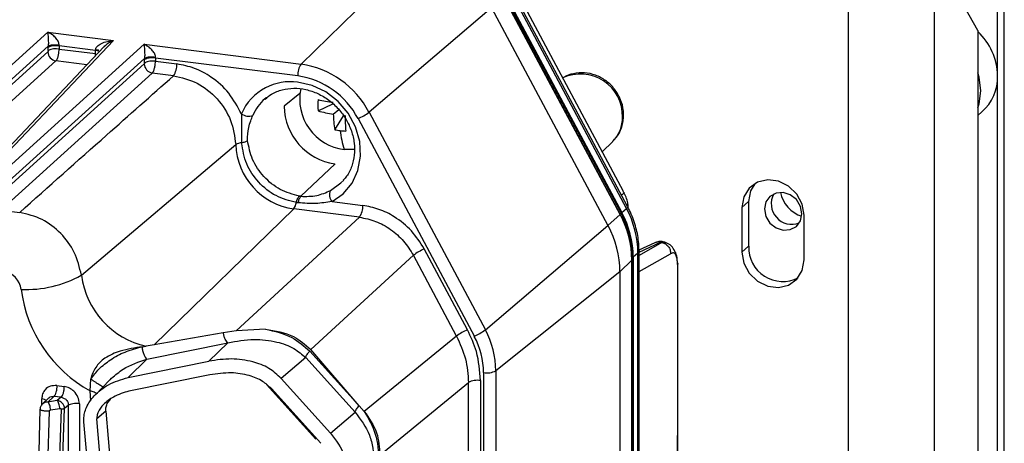
# Model space of a CAD drawing. Units: millimetres. Extents: x 4 to 416, y 4 to 293.
# Drawn here: x 361 to 373, y 248 to 253 of the extents above; entities that cross this region are included whole.
import ezdxf

# ---------------------------------------------------------------- set-up
doc = ezdxf.new("R2010")
doc.units = ezdxf.units.MM

msp = doc.modelspace()

# ---------------------------------------------------------------- linework, layer by layer
at = {"color": 7, "linetype": 'Continuous', "lineweight": 25}
for p, q in [((372.627, 155.387), (372.627, 258.886)), ((372.549, 252.741), (372.549, 258.817)), ((364.399, 252.878), (365.729, 254.174)), ((371.808, 254.078), (371.808, 224.746)), ((372.318, 253.271), (371.847, 254.112)), ((370.805, 224.595), (370.805, 253.927)), ((368.172, 251.387), (366.82, 253.917)), ((366.789, 253.693), (368.152, 251.142)), ((368.206, 251.19), (366.843, 253.742)), ((368.22, 251.212), (366.857, 253.763)), ((368.131, 251.119), (366.77, 253.666)), ((368.133, 251.122), (366.772, 253.67)), ((366.78, 253.685), (368.143, 251.134)), ((366.629, 253.537), (365.194, 252.316)), ((366.629, 253.537), (367.99, 250.989)), ((361.435, 253.252), (359.686, 251.671)), ((361.435, 253.252), (362.204, 253.155)), ((372.318, 253.271), (372.318, 226.453)), ((360.682, 251.546), (362.204, 253.155)), ((361.436, 253.022), (359.663, 251.42)), ((359.769, 251.578), (361.441, 253.088)), ((362.093, 253.082), (360.619, 251.524)), ((362.562, 253.11), (360.813, 251.529)), ((361.44, 253.036), (361.44, 253.073)), ((361.995, 253.038), (361.568, 253.092)), ((361.568, 253.092), (361.568, 253.054)), ((361.568, 253.054), (361.995, 253.001)), ((361.994, 252.977), (361.995, 253.001)), ((361.995, 253.038), (361.995, 253.046)), ((361.995, 253.001), (361.995, 253.038)), ((362.562, 253.11), (364.399, 252.878)), ((359.757, 251.314), (361.53, 252.916)), ((360.897, 251.435), (362.568, 252.946)), ((361.893, 252.871), (361.53, 252.916)), ((362.568, 252.894), (362.568, 252.931)), ((362.696, 252.95), (362.696, 252.912)), ((364.362, 252.74), (362.696, 252.95)), ((362.696, 252.912), (362.945, 252.881)), ((362.564, 252.88), (360.791, 251.278)), ((360.884, 251.172), (362.657, 252.774)), ((362.907, 252.743), (362.657, 252.774)), ((372.549, 232.313), (372.549, 252.741)), ((364.386, 252.536), (364.202, 252.385)), ((364.598, 252.332), (364.771, 252.413)), ((364.776, 252.293), (364.839, 252.349)), ((365.194, 252.316), (366.555, 249.769)), ((372.318, 252.277), (372.366, 252.319)), ((363.7, 252.297), (363.703, 251.959)), ((364.793, 252.111), (364.895, 252.273)), ((365.066, 252.241), (366.427, 249.694)), ((367.923, 251.852), (368.045, 251.972)), ((361.828, 250.409), (363.634, 251.937)), ((365.022, 251.879), (364.902, 251.88)), ((364.397, 251.332), (364.796, 251.712)), ((364.761, 251.271), (365.121, 251.226)), ((369.636, 251.272), (369.558, 251.203)), ((369.636, 251.272), (369.636, 250.749)), ((360.884, 251.172), (361.107, 251.144)), ((364.313, 251.185), (362.68, 249.593)), ((365.083, 251.088), (364.313, 251.185)), ((368.152, 251.142), (368.206, 251.19)), ((369.558, 251.203), (369.558, 250.679)), ((365.083, 251.088), (363.639, 249.76)), ((367.99, 250.989), (368.131, 251.119)), ((368.143, 251.134), (368.152, 251.142)), ((368.195, 250.981), (368.195, 251.051)), ((370.285, 250.588), (370.285, 251.111)), ((366.555, 249.769), (367.99, 250.989)), ((366.345, 249.771), (365.841, 250.716)), ((368.54, 250.789), (368.352, 250.702)), ((368.353, 250.68), (368.605, 250.796)), ((368.622, 250.793), (368.353, 250.641)), ((368.353, 235.54), (368.353, 250.694)), ((368.605, 250.796), (368.622, 250.793)), ((368.622, 250.793), (368.662, 250.793)), ((368.658, 250.795), (368.631, 250.8)), ((369.636, 250.749), (369.558, 250.679)), ((364.513, 249.539), (365.713, 250.642)), ((366.217, 249.697), (365.713, 250.642)), ((368.269, 250.585), (368.129, 250.448)), ((368.269, 235.447), (368.269, 250.585)), ((368.271, 235.45), (368.271, 250.589)), ((368.286, 250.619), (368.277, 250.612)), ((368.277, 250.612), (368.277, 235.457)), ((368.34, 250.669), (368.286, 250.619)), ((368.286, 250.619), (368.286, 235.465)), ((368.34, 235.515), (368.34, 250.669)), ((368.353, 250.454), (368.723, 250.661)), ((368.804, 250.536), (368.805, 248.536)), ((368.129, 250.448), (366.677, 249.291)), ((368.129, 250.448), (368.129, 235.321)), ((363.982, 249.778), (363.639, 249.76)), ((363.489, 249.734), (362.68, 249.593)), ((363.639, 249.76), (363.489, 249.734)), ((366.217, 249.697), (365.137, 248.816)), ((362.54, 249.573), (362.587, 249.579)), ((362.68, 249.593), (362.587, 249.579)), ((362.594, 249.428), (363.541, 249.619)), ((363.321, 249.404), (363.541, 249.619)), ((362.594, 249.428), (362.374, 249.212)), ((364.454, 249.446), (364.167, 249.202)), ((364.454, 249.446), (365.031, 248.806)), ((365.079, 248.883), (364.5, 249.521)), ((365.079, 248.883), (364.513, 249.539)), ((362.374, 249.212), (363.321, 249.404)), ((361.93, 249.056), (361.938, 249.194)), ((362.165, 249.185), (362.182, 249.205)), ((363.333, 249.245), (362.385, 249.054)), ((364.167, 249.202), (364.744, 248.562)), ((366.536, 234.119), (366.536, 249.271)), ((366.677, 249.291), (366.677, 234.139)), ((361.541, 249.118), (361.628, 249.107)), ((362.163, 249.186), (361.992, 249.011)), ((363.995, 249.132), (364.573, 248.492)), ((364.629, 248.443), (364.052, 249.083)), ((365.319, 248.306), (366.357, 249.156)), ((366.357, 236.728), (366.357, 249.156)), ((366.498, 249.176), (366.498, 236.749)), ((361.446, 248.974), (361.37, 248.902)), ((361.436, 248.925), (361.506, 248.992)), ((361.593, 248.981), (361.506, 248.992)), ((361.593, 248.981), (361.545, 248.942)), ((361.94, 248.939), (361.93, 249.056)), ((361.327, 240.129), (361.631, 248.85)), ((361.365, 248.89), (361.365, 248.962)), ((361.545, 248.942), (361.436, 248.925)), ((361.468, 248.833), (361.576, 248.849)), ((361.677, 248.888), (361.631, 248.85)), ((361.677, 234.592), (361.677, 248.888)), ((361.805, 248.906), (361.805, 234.61)), ((365.08, 248.883), (365.137, 248.816)), ((361.344, 248.841), (361.114, 240.87)), ((361.224, 240.848), (361.454, 248.82)), ((361.591, 248.841), (361.287, 240.12)), ((362.114, 248.82), (362.01, 248.728)), ((362.114, 248.82), (362.862, 240.103)), ((364.744, 248.562), (365.031, 248.806)), ((361.858, 248.695), (361.857, 248.729)), ((362.607, 239.978), (361.858, 248.695)), ((362.758, 240.012), (362.01, 248.728)), ((368.805, 239.946), (368.805, 248.536)), ((368.809, 239.952), (368.809, 248.543))]:
    msp.add_line(p, q, dxfattribs=at)
at = {"color": 7, "linetype": 'Continuous', "lineweight": 25, "flags": 128}
for points in [[(372.352, 252.568), (372.333, 252.726), (372.318, 252.777)], [(364.761, 251.271), (364.893, 251.363), (364.996, 251.487), (365.065, 251.636), (365.095, 251.801), (365.085, 251.974), (365.036, 252.144), (364.95, 252.304), (364.832, 252.442), (364.688, 252.553), (364.527, 252.63), (364.358, 252.668)], [(372.318, 252.367), (372.333, 252.414), (372.352, 252.568)], [(363.993, 252.486), (363.988, 252.483), (363.976, 252.472)], [(368.16, 252.259), (368.17, 252.273), (368.173, 252.283)], [(364.743, 251.4), (364.866, 251.488), (364.898, 251.522)], [(370.285, 251.111), (370.264, 251.24), (370.2, 251.358), (370.104, 251.452), (369.985, 251.51), (369.859, 251.526), (369.74, 251.498), (369.643, 251.428), (369.58, 251.326), (369.558, 251.203)], [(369.707, 251.48), (369.658, 251.395), (369.636, 251.272)], [(370.04, 250.936), (370.123, 250.943), (370.194, 250.981), (370.241, 251.047), (370.258, 251.129), (370.241, 251.215), (370.194, 251.293), (370.123, 251.349), (370.04, 251.376), (369.956, 251.37), (369.885, 251.331), (369.838, 251.266), (369.821, 251.184), (369.838, 251.098), (369.885, 251.02), (369.956, 250.964), (370.04, 250.936)], [(368.131, 251.119), (368.133, 251.121), (368.133, 251.122), (368.133, 251.122)], [(368.353, 250.694), (368.35, 250.683), (368.34, 250.669)], [(368.271, 250.589), (368.27, 250.587), (368.269, 250.585)], [(369.558, 250.679), (369.58, 250.551), (369.643, 250.433), (369.74, 250.339), (369.859, 250.28), (369.985, 250.264), (370.104, 250.293), (370.2, 250.363), (370.264, 250.465), (370.285, 250.588)]]:
    msp.add_lwpolyline(points, dxfattribs=at)
at = {"color": 7, "linetype": 'Continuous', "lineweight": 25}
for centre, radius, start, end in [((371.826, 252.729), 0.723, 0.9767, 47.0752), ((361.547, 253.026), 0.111, 182.1119, 261.0542), ((361.532, 252.857), 0.201, 79.5266, 117.0022), ((362.659, 252.714), 0.201, 79.5266, 117.0022), ((362.72, 252.868), 0.225, 326.1048, 3.1969), ((362.675, 252.884), 0.111, 182.1119, 261.0542), ((364.586, 252.753), 0.225, 146.1067, 183.1968), ((364.246, 251.819), 1.07, 27.6626, 81.7479), ((364.281, 252.01), 0.663, 83.361, 116.8464), ((364.225, 251.801), 0.949, 27.6626, 81.7479), ((367.669, 252.272), 0.491, 358.4853, 115.0735), ((371.998, 252.729), 0.551, 311.9435, 1.1921), ((364.262, 252.06), 0.609, 117.3632, 157.1179), ((364.976, 252.468), 0.593, 168.1333, 262.7697), ((364.319, 252.074), 0.526, 130.7377, 157.0451), ((365.847, 252.398), 1.251, 177.001, 182.999), ((365.191, 255.312), 2.91, 258.2348, 261.7997), ((364.895, 252.398), 0.694, 181.0587, 261.7605), ((365.029, 253.869), 1.596, 254.3385, 260.8941), ((364.798, 252.849), 0.664, 293.8155, 306.6031), ((363.785, 252.418), 0.148, 235.0954, 289.6606), ((366.371, 252.347), 1.596, 181.9251, 188.4807), ((367.823, 252.328), 2.91, 181.0196, 184.5844), ((367.762, 252.252), 0.398, 315.2389, 0.9455), ((365.009, 253.311), 1.219, 259.7808, 262.833), ((365.017, 253.375), 1.283, 262.8313, 265.7801), ((366.083, 252.235), 1.233, 186.1859, 196.6984), ((363.713, 251.809), 0.15, 93.6672, 121.6781), ((364.427, 251.97), 0.794, 182.3806, 261.7307), ((364.858, 251.35), 0.126, 156.5001, 219.0274), ((370.141, 251.246), 0.241, 151.7204, 291.0988), ((370.371, 251.449), 0.369, 190.9965, 251.8228), ((364.189, 251.281), 0.156, 322.1772, 352.2458), ((364.896, 251.213), 0.225, 326.1067, 3.1968), ((367.23, 250.662), 1.11, 0.4013, 28.4498), ((368.068, 251.227), 0.119, 302.4013, 309.0246), ((367.131, 250.577), 1.138, 0.4013, 28.4498), ((367.165, 250.604), 1.112, 0.4013, 28.4498), ((367.173, 250.612), 1.113, 0.4013, 28.4498), ((366.976, 250.44), 1.154, 0.4013, 28.4498), ((366.109, 250.109), 0.664, 113.8156, 126.6031), ((370.033, 250.733), 0.397, 177.7278, 297.2651), ((368.257, 250.642), 0.0359, 289.442, 300.4488), ((368.265, 250.627), 0.0196, 301.1058, 308.2968), ((360.882, 250.212), 0.244, 7.305, 81.6601), ((361.183, 251.57), 1.328, 267.4061, 299.0475), ((362.8, 250.536), 0.98, 187.4234, 257.4253), ((362.71, 250.454), 1.601, 187.5455, 240.8258), ((366.614, 249.164), 0.664, 113.8155, 126.6031), ((366.158, 250.302), 0.664, 293.8155, 306.6031), ((365.633, 249.264), 0.902, 0.4013, 28.4498), ((365.66, 249.284), 1.018, 0.4013, 28.4498), ((366.576, 249.492), 0.225, 259.6224, 296.7126), ((366.458, 248.955), 0.225, 79.6241, 116.7073)]:
    msp.add_arc(centre, radius, start, end, dxfattribs=at)
for points, knots in [([(361.435, 253.252), (361.436, 253.233), (361.439, 253.204), (361.442, 253.147), (361.442, 253.113), (361.441, 253.098), (361.441, 253.091), (361.441, 253.088)], [0, 0, 0, 0, 0.530807, 0.815514, 0.917863, 0.960973, 1, 1, 1, 1]), ([(361.568, 253.099), (361.568, 253.105), (361.567, 253.118), (361.561, 253.138), (361.55, 253.159), (361.528, 253.188), (361.489, 253.224), (361.454, 253.242), (361.435, 253.252)], [0, 0, 0, 0, 0.070072, 0.151315, 0.24708, 0.358382, 0.634581, 1, 1, 1, 1]), ([(361.995, 253.046), (361.996, 253.051), (361.998, 253.064), (362.009, 253.082), (362.026, 253.098), (362.06, 253.121), (362.12, 253.144), (362.174, 253.151), (362.204, 253.155)], [0, 0, 0, 0, 0.070002, 0.151255, 0.247047, 0.358402, 0.634615, 1, 1, 1, 1]), ([(362.095, 253.081), (362.101, 253.088), (362.133, 253.126), (362.173, 253.142), (362.204, 253.155)], [0, 0, 0, 0, 0.1850403, 1, 1, 1, 1]), ([(361.44, 253.036), (361.44, 253.034), (361.44, 253.031), (361.439, 253.027), (361.438, 253.024), (361.437, 253.023), (361.436, 253.022)], [0, 0, 0, 0, 0.278562, 0.559183, 0.779852, 1, 1, 1, 1]), ([(361.568, 253.092), (361.556, 253.093), (361.531, 253.095), (361.492, 253.092), (361.465, 253.085), (361.449, 253.081), (361.443, 253.076), (361.44, 253.073)], [0, 0, 0, 0, 0.249586, 0.499172, 0.741867, 0.881762, 1, 1, 1, 1]), ([(361.441, 253.088), (361.44, 253.085), (361.44, 253.08), (361.44, 253.075), (361.44, 253.073)], [0, 0, 0, 0, 0.560036, 1, 1, 1, 1]), ([(361.568, 253.099), (361.556, 253.101), (361.538, 253.102), (361.512, 253.102), (361.493, 253.101), (361.475, 253.099), (361.455, 253.095), (361.446, 253.091), (361.441, 253.088)], [0, 0, 0, 0, 0.239814, 0.3685894, 0.4999989, 0.6314087, 0.7601846, 1, 1, 1, 1]), ([(361.53, 252.916), (361.533, 252.92), (361.539, 252.927), (361.548, 252.944), (361.555, 252.963), (361.562, 252.989), (361.567, 253.02), (361.568, 253.044), (361.568, 253.054)], [0, 0, 0, 0, 0.158584, 0.307638, 0.447155, 0.577127, 0.807502, 1, 1, 1, 1]), ([(361.568, 253.092), (361.568, 253.093), (361.568, 253.096), (361.568, 253.098), (361.568, 253.099)], [0, 0, 0, 0, 0.559989, 1, 1, 1, 1]), ([(362.033, 253.038), (362.031, 253.039), (362.021, 253.042), (362.006, 253.044), (361.995, 253.046)], [0, 0, 0, 0, 0.200743, 1, 1, 1, 1]), ([(362.04, 253.026), (362.036, 253.028), (362.025, 253.033), (362.007, 253.036), (361.995, 253.038)], [0, 0, 0, 0, 0.348659, 1, 1, 1, 1]), ([(362.562, 253.11), (362.564, 253.091), (362.566, 253.062), (362.569, 253.005), (362.569, 252.971), (362.568, 252.956), (362.568, 252.949), (362.568, 252.946)], [0, 0, 0, 0, 0.530807, 0.815514, 0.917863, 0.960973, 1, 1, 1, 1]), ([(362.696, 252.957), (362.695, 252.963), (362.695, 252.976), (362.688, 252.996), (362.677, 253.017), (362.655, 253.046), (362.616, 253.082), (362.582, 253.1), (362.562, 253.11)], [0, 0, 0, 0, 0.070073, 0.151315, 0.24708, 0.358382, 0.634582, 1, 1, 1, 1]), ([(362.568, 252.894), (362.568, 252.892), (362.567, 252.889), (362.566, 252.885), (362.565, 252.882), (362.564, 252.881), (362.564, 252.88)], [0, 0, 0, 0, 0.278562, 0.559183, 0.779852, 1, 1, 1, 1]), ([(362.696, 252.957), (362.684, 252.959), (362.665, 252.96), (362.639, 252.96), (362.62, 252.959), (362.603, 252.957), (362.583, 252.953), (362.574, 252.948), (362.568, 252.946)], [0, 0, 0, 0, 0.239815, 0.36859, 0.5, 0.631409, 0.760185, 1, 1, 1, 1]), ([(362.568, 252.946), (362.568, 252.943), (362.568, 252.938), (362.568, 252.933), (362.568, 252.931)], [0, 0, 0, 0, 0.56004, 1, 1, 1, 1]), ([(362.657, 252.774), (362.661, 252.778), (362.667, 252.785), (362.675, 252.802), (362.682, 252.821), (362.689, 252.847), (362.694, 252.878), (362.695, 252.902), (362.696, 252.912)], [0, 0, 0, 0, 0.158562, 0.307601, 0.447108, 0.577077, 0.807465, 1, 1, 1, 1]), ([(362.696, 252.95), (362.696, 252.951), (362.696, 252.954), (362.696, 252.956), (362.696, 252.957)], [0, 0, 0, 0, 0.559984, 1, 1, 1, 1]), ([(363.7, 252.297), (363.656, 252.38), (363.567, 252.547), (363.366, 252.724), (363.154, 252.839), (363.014, 252.867), (362.945, 252.881)], [0, 0, 0, 0, 0.279986, 0.559489, 0.779541, 1, 1, 1, 1]), ([(368.173, 252.283), (368.171, 252.312), (368.167, 252.383), (368.13, 252.493), (368.06, 252.603), (367.963, 252.692), (367.845, 252.754), (367.716, 252.783), (367.587, 252.771), (367.499, 252.746), (367.464, 252.718), (367.462, 252.716)], [0, 0, 0, 0, 0.087906, 0.213345, 0.340504, 0.469697, 0.600424, 0.731781, 0.862428, 0.990924, 1, 1, 1, 1]), ([(361.107, 251.144), (361.445, 251.445), (362.043, 251.978), (362.645, 252.511), (362.907, 252.743)], [0, 0, 0, 0, 0.5649788, 1, 1, 1, 1]), ([(362.907, 252.743), (363.001, 252.721), (363.189, 252.676), (363.427, 252.482), (363.595, 252.225), (363.621, 252.033), (363.634, 251.937)], [0, 0, 0, 0, 0.250011, 0.5, 0.749989, 1, 1, 1, 1]), ([(363.979, 252.47), (364.003, 252.491), (364.061, 252.539), (364.176, 252.583), (364.313, 252.602), (364.456, 252.586), (364.596, 252.539), (364.726, 252.461), (364.839, 252.358), (364.93, 252.234), (364.992, 252.098), (365.025, 251.955), (365.026, 251.813), (364.995, 251.681), (364.95, 251.582), (364.907, 251.537), (364.893, 251.523)], [0, 0, 0, 0, 0.056149, 0.133948, 0.211277, 0.287866, 0.363815, 0.439334, 0.514589, 0.589681, 0.664671, 0.739628, 0.814686, 0.890068, 0.966072, 1, 1, 1, 1]), ([(363.772, 251.987), (363.774, 252.037), (363.777, 252.114), (363.808, 252.212), (363.826, 252.258), (363.835, 252.279)], [0, 0, 0, 0, 0.495595, 0.761842, 1, 1, 1, 1]), ([(368.041, 251.974), (368.058, 251.99), (368.105, 252.035), (368.151, 252.131), (368.171, 252.221), (368.172, 252.272), (368.173, 252.283)], [0, 0, 0, 0, 0.210463, 0.559764, 0.907578, 1, 1, 1, 1]), ([(363.703, 251.959), (363.71, 251.961), (363.725, 251.964), (363.744, 251.97), (363.761, 251.978), (363.769, 251.984), (363.772, 251.987)], [0, 0, 0, 0, 0.233152, 0.481022, 0.738719, 1, 1, 1, 1]), ([(364.344, 251.26), (364.263, 251.28), (364.1, 251.322), (363.895, 251.49), (363.745, 251.709), (363.717, 251.875), (363.703, 251.959)], [0, 0, 0, 0, 0.2511635, 0.5001453, 0.7449801, 1, 1, 1, 1]), ([(364.379, 251.334), (364.302, 251.355), (364.15, 251.397), (363.957, 251.555), (363.817, 251.759), (363.787, 251.911), (363.772, 251.987)], [0, 0, 0, 0, 0.253232, 0.504235, 0.75312, 1, 1, 1, 1]), ([(364.397, 251.332), (364.46, 251.331), (364.582, 251.329), (364.691, 251.377), (364.743, 251.4)], [0, 0, 0, 0, 0.513277, 1, 1, 1, 1]), ([(368.166, 251.384), (368.169, 251.383), (368.184, 251.379), (368.165, 251.359), (368.15, 251.344)], [0, 0, 0, 0, 0.213529, 1, 1, 1, 1]), ([(368.227, 251.199), (368.226, 251.218), (368.222, 251.283), (368.193, 251.343), (368.172, 251.386)], [0, 0, 0, 0, 0.285302, 1, 1, 1, 1]), ([(364.344, 251.26), (364.346, 251.268), (364.351, 251.285), (364.359, 251.306), (364.369, 251.324), (364.376, 251.331), (364.379, 251.334)], [0, 0, 0, 0, 0.247041, 0.500945, 0.754356, 1, 1, 1, 1]), ([(364.365, 251.257), (364.367, 251.265), (364.371, 251.282), (364.378, 251.303), (364.387, 251.321), (364.393, 251.328), (364.397, 251.332)], [0, 0, 0, 0, 0.246404, 0.5000628, 0.7536888, 1, 1, 1, 1]), ([(364.761, 251.271), (364.698, 251.261), (364.568, 251.241), (364.434, 251.251), (364.365, 251.257)], [0, 0, 0, 0, 0.4841934, 1, 1, 1, 1]), ([(364.397, 251.332), (364.393, 251.332), (364.387, 251.333), (364.381, 251.334), (364.379, 251.334)], [0, 0, 0, 0, 0.5599705, 1, 1, 1, 1]), ([(364.365, 251.257), (364.361, 251.257), (364.354, 251.258), (364.347, 251.259), (364.344, 251.26)], [0, 0, 0, 0, 0.560153, 1, 1, 1, 1]), ([(365.841, 250.716), (365.794, 250.79), (365.701, 250.936), (365.509, 251.089), (365.312, 251.189), (365.185, 251.213), (365.121, 251.226)], [0, 0, 0, 0, 0.279694, 0.559648, 0.779906, 1, 1, 1, 1]), ([(368.206, 251.19), (368.215, 251.199), (368.226, 251.209), (368.219, 251.211), (368.218, 251.211)], [0, 0, 0, 0, 0.846628, 1, 1, 1, 1]), ([(368.353, 250.694), (368.352, 250.731), (368.349, 250.829), (368.316, 250.989), (368.265, 251.126), (368.227, 251.199), (368.219, 251.215)], [0, 0, 0, 0, 0.20338, 0.551779, 0.901513, 1, 1, 1, 1]), ([(361.828, 250.409), (361.807, 250.5), (361.765, 250.678), (361.595, 250.906), (361.371, 251.08), (361.196, 251.122), (361.107, 251.144)], [0, 0, 0, 0, 0.257147, 0.500023, 0.743243, 1, 1, 1, 1]), ([(365.083, 251.088), (365.147, 251.075), (365.274, 251.049), (365.45, 250.95), (365.605, 250.815), (365.677, 250.699), (365.713, 250.642)], [0, 0, 0, 0, 0.2499647, 0.4999307, 0.7499313, 1, 1, 1, 1]), ([(368.605, 250.796), (368.597, 250.797), (368.582, 250.799), (368.56, 250.797), (368.546, 250.791), (368.54, 250.789)], [0, 0, 0, 0, 0.345001, 0.690002, 1, 1, 1, 1]), ([(368.636, 250.799), (368.629, 250.801), (368.613, 250.805), (368.586, 250.803), (368.563, 250.799), (368.55, 250.793), (368.546, 250.791)], [0, 0, 0, 0, 0.290581, 0.584377, 0.878235, 1, 1, 1, 1]), ([(368.632, 250.801), (368.632, 250.801), (368.627, 250.806), (368.616, 250.801), (368.605, 250.796)], [0, 0, 0, 0, 0.000471, 1, 1, 1, 1]), ([(368.806, 250.546), (368.803, 250.575), (368.798, 250.635), (368.767, 250.709), (368.719, 250.77), (368.675, 250.787), (368.653, 250.796)], [0, 0, 0, 0, 0.236364, 0.479499, 0.73196, 1, 1, 1, 1]), ([(368.804, 250.536), (368.804, 250.547), (368.803, 250.569), (368.798, 250.61), (368.784, 250.653), (368.756, 250.676), (368.735, 250.666), (368.723, 250.661)], [0, 0, 0, 0, 0.099905, 0.201978, 0.435444, 0.699304, 1, 1, 1, 1]), ([(368.805, 250.546), (368.806, 250.545), (368.809, 250.542), (368.806, 250.539), (368.804, 250.536)], [0, 0, 0, 0, 0.270327, 1, 1, 1, 1]), ([(363.982, 249.778), (364.089, 249.754), (364.285, 249.711), (364.433, 249.58), (364.5, 249.521)], [0, 0, 0, 0, 0.549077, 1, 1, 1, 1]), ([(363.982, 249.778), (364.096, 249.76), (364.298, 249.729), (364.448, 249.596), (364.513, 249.539)], [0, 0, 0, 0, 0.567953, 1, 1, 1, 1]), ([(366.498, 249.176), (366.49, 249.291), (366.475, 249.495), (366.385, 249.687), (366.345, 249.771)], [0, 0, 0, 0, 0.559719, 1, 1, 1, 1]), ([(363.541, 249.619), (363.644, 249.637), (363.838, 249.671), (364.101, 249.64), (364.31, 249.568), (364.409, 249.483), (364.454, 249.446)], [0, 0, 0, 0, 0.3134167, 0.5918613, 0.8188272, 1, 1, 1, 1]), ([(366.217, 249.697), (366.258, 249.609), (366.338, 249.434), (366.351, 249.248), (366.357, 249.156)], [0, 0, 0, 0, 0.5007389, 1, 1, 1, 1]), ([(362.54, 249.573), (362.454, 249.56), (362.305, 249.537), (362.136, 249.466), (362.043, 249.391), (361.995, 249.333), (361.958, 249.267), (361.945, 249.219), (361.938, 249.194)], [0, 0, 0, 0, 0.3551, 0.616717, 0.716236, 0.8103, 0.903359, 1, 1, 1, 1]), ([(361.938, 249.194), (361.969, 249.235), (362.017, 249.298), (362.098, 249.369), (362.197, 249.442), (362.344, 249.521), (362.472, 249.555), (362.54, 249.573)], [0, 0, 0, 0, 0.201017, 0.315819, 0.435143, 0.704733, 1, 1, 1, 1]), ([(362.182, 249.205), (362.226, 249.242), (362.352, 249.347), (362.499, 249.396), (362.594, 249.428)], [0, 0, 0, 0, 0.350441, 1, 1, 1, 1]), ([(364.167, 249.202), (364.121, 249.244), (364.024, 249.333), (363.821, 249.406), (363.583, 249.442), (363.409, 249.417), (363.321, 249.404)], [0, 0, 0, 0, 0.209938, 0.43805, 0.713509, 1, 1, 1, 1]), ([(361.857, 248.729), (361.859, 248.751), (361.863, 248.797), (361.897, 248.892), (361.984, 249.017), (362.152, 249.147), (362.295, 249.189), (362.374, 249.212)], [0, 0, 0, 0, 0.087417, 0.180297, 0.388652, 0.665922, 1, 1, 1, 1]), ([(362.087, 249.098), (362.084, 249.099), (362.079, 249.102), (362.064, 249.112), (362.044, 249.124), (362.02, 249.14), (361.993, 249.157), (361.965, 249.176), (361.947, 249.188), (361.938, 249.194)], [0, 0, 0, 0, 0.136603, 0.28163, 0.415348, 0.54908, 0.694123, 0.846337, 1, 1, 1, 1]), ([(364.052, 249.083), (364.019, 249.113), (363.944, 249.181), (363.781, 249.245), (363.572, 249.278), (363.415, 249.256), (363.333, 249.245)], [0, 0, 0, 0, 0.17602, 0.401214, 0.683447, 1, 1, 1, 1]), ([(361.541, 249.118), (361.515, 249.118), (361.464, 249.117), (361.405, 249.077), (361.371, 249.023), (361.367, 248.982), (361.365, 248.962)], [0, 0, 0, 0, 0.279992, 0.559051, 0.779142, 1, 1, 1, 1]), ([(361.805, 248.906), (361.802, 248.933), (361.795, 248.986), (361.748, 249.05), (361.69, 249.093), (361.649, 249.102), (361.628, 249.107)], [0, 0, 0, 0, 0.279937, 0.558992, 0.779087, 1, 1, 1, 1]), ([(361.447, 248.973), (361.449, 248.975), (361.457, 248.985), (361.478, 248.993), (361.497, 248.992), (361.506, 248.992)], [0, 0, 0, 0, 0.157202, 0.578494, 1, 1, 1, 1]), ([(361.593, 248.981), (361.605, 248.978), (361.63, 248.972), (361.658, 248.947), (361.674, 248.917), (361.676, 248.898), (361.677, 248.888)], [0, 0, 0, 0, 0.279602, 0.559195, 0.779598, 1, 1, 1, 1]), ([(362.011, 249.024), (362.007, 249.026), (361.999, 249.032), (361.979, 249.04), (361.955, 249.049), (361.938, 249.054), (361.93, 249.056)], [0, 0, 0, 0, 0.1542723, 0.4540315, 0.7376318, 1, 1, 1, 1]), ([(362.385, 249.054), (362.324, 249.035), (362.216, 249.002), (362.092, 248.911), (362.031, 248.829), (362.01, 248.768), (362.01, 248.741), (362.01, 248.728)], [0, 0, 0, 0, 0.375235, 0.65062, 0.847606, 0.925703, 1, 1, 1, 1]), ([(361.396, 248.918), (361.389, 248.914), (361.373, 248.905), (361.357, 248.883), (361.347, 248.86), (361.345, 248.846), (361.345, 248.839)], [0, 0, 0, 0, 0.228302, 0.577986, 0.781349, 1, 1, 1, 1]), ([(361.41, 248.95), (361.406, 248.951), (361.395, 248.957), (361.377, 248.96), (361.365, 248.962)], [0, 0, 0, 0, 0.351938, 1, 1, 1, 1]), ([(361.396, 248.918), (361.388, 248.915), (361.379, 248.911), (361.373, 248.904), (361.372, 248.903)], [0, 0, 0, 0, 0.84447, 1, 1, 1, 1]), ([(361.436, 248.925), (361.43, 248.925), (361.418, 248.925), (361.404, 248.923), (361.398, 248.919), (361.396, 248.918)], [0, 0, 0, 0, 0.44502, 0.85844, 1, 1, 1, 1]), ([(361.631, 248.85), (361.63, 248.859), (361.628, 248.88), (361.614, 248.903), (361.598, 248.92), (361.582, 248.931), (361.564, 248.939), (361.551, 248.941), (361.545, 248.942)], [0, 0, 0, 0, 0.213744, 0.450941, 0.579083, 0.713286, 0.853583, 1, 1, 1, 1]), ([(361.576, 248.849), (361.578, 248.849), (361.582, 248.85), (361.586, 248.848), (361.588, 248.846), (361.59, 248.845), (361.591, 248.843), (361.591, 248.841), (361.591, 248.841)], [0, 0, 0, 0, 0.284124, 0.553725, 0.681417, 0.793736, 0.897194, 1, 1, 1, 1]), ([(362.114, 248.82), (362.114, 248.836), (362.115, 248.87), (362.136, 248.919), (362.157, 248.945), (362.168, 248.957)], [0, 0, 0, 0, 0.33628, 0.681786, 1, 1, 1, 1]), ([(361.454, 248.82), (361.447, 248.82), (361.432, 248.819), (361.409, 248.819), (361.388, 248.822), (361.369, 248.826), (361.354, 248.831), (361.345, 248.836), (361.345, 248.84), (361.344, 248.841)], [0, 0, 0, 0, 0.145408, 0.290816, 0.436225, 0.581633, 0.727041, 0.872449, 1, 1, 1, 1]), ([(361.454, 248.82), (361.454, 248.821), (361.454, 248.822), (361.455, 248.824), (361.456, 248.827), (361.459, 248.829), (361.463, 248.832), (361.466, 248.832), (361.468, 248.833)], [0, 0, 0, 0, 0.1084208, 0.2162821, 0.3301583, 0.4556819, 0.7210565, 1, 1, 1, 1]), ([(365.031, 248.806), (365.095, 248.722), (365.189, 248.599), (365.243, 248.39), (365.245, 248.284), (365.246, 248.231)], [0, 0, 0, 0, 0.517379, 0.760834, 1, 1, 1, 1]), ([(365.137, 248.816), (365.195, 248.737), (365.303, 248.59), (365.314, 248.395), (365.319, 248.306)], [0, 0, 0, 0, 0.538938, 1, 1, 1, 1]), ([(365.137, 248.816), (365.188, 248.731), (365.291, 248.56), (365.303, 248.348), (365.309, 248.241)], [0, 0, 0, 0, 0.495369, 1, 1, 1, 1]), ([(364.744, 248.562), (364.808, 248.478), (364.93, 248.316), (364.944, 248.1), (364.95, 247.996)], [0, 0, 0, 0, 0.519457, 1, 1, 1, 1])]:
    msp.add_open_spline(points, degree=3, knots=knots, dxfattribs=at)
for points in [[(362.696, 252.95), (362.683, 252.951), (362.658, 252.953), (362.619, 252.95), (362.586, 252.943), (362.574, 252.935), (362.568, 252.931)], [(368.622, 250.793), (368.636, 250.788), (368.664, 250.779), (368.698, 250.747), (368.72, 250.706), (368.722, 250.676), (368.723, 250.661)], [(363.541, 249.619), (363.536, 249.624), (363.525, 249.634), (363.51, 249.662), (363.497, 249.696), (363.492, 249.721), (363.489, 249.734)], [(362.538, 249.573), (362.54, 249.557), (362.543, 249.527), (362.557, 249.483), (362.574, 249.447), (362.587, 249.434), (362.594, 249.428)], [(364.454, 249.446), (364.455, 249.452), (364.459, 249.463), (364.469, 249.483), (364.483, 249.502), (364.495, 249.515), (364.5, 249.521)], [(361.541, 249.118), (361.541, 249.105), (361.54, 249.079), (361.532, 249.041), (361.52, 249.009), (361.511, 248.998), (361.506, 248.992)], [(361.593, 248.981), (361.598, 248.987), (361.607, 248.998), (361.619, 249.03), (361.627, 249.068), (361.628, 249.094), (361.628, 249.107)], [(361.468, 248.833), (361.467, 248.843), (361.466, 248.862), (361.458, 248.89), (361.448, 248.913), (361.44, 248.921), (361.436, 248.925)], [(361.576, 248.849), (361.576, 248.859), (361.574, 248.878), (361.567, 248.906), (361.557, 248.93), (361.549, 248.938), (361.545, 248.942)], [(361.631, 248.85), (361.629, 248.849), (361.625, 248.847), (361.615, 248.844), (361.604, 248.842), (361.595, 248.841), (361.591, 248.841)], [(361.805, 248.906), (361.793, 248.907), (361.768, 248.91), (361.729, 248.906), (361.696, 248.899), (361.684, 248.892), (361.677, 248.888)], [(365.031, 248.806), (365.032, 248.812), (365.036, 248.824), (365.047, 248.843), (365.061, 248.864), (365.073, 248.876), (365.079, 248.883)]]:
    msp.add_open_spline(points, degree=3, dxfattribs=at)

doc.saveas('drawing.dxf')
